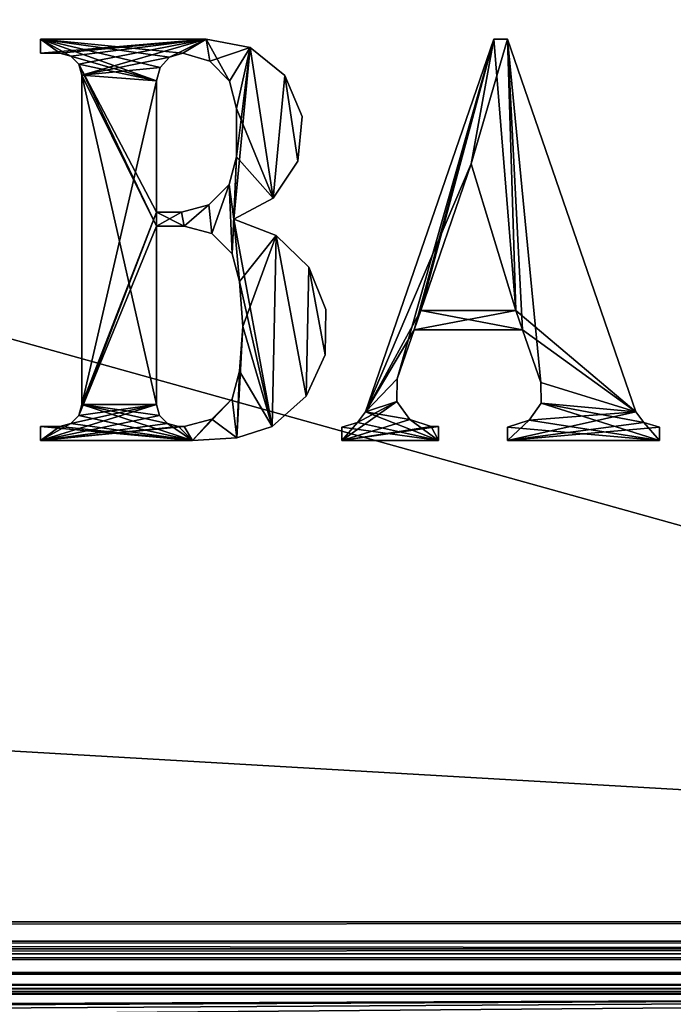
# Model space of a CAD drawing. Units: millimetres. Extents: x -300 to 300, y -508 to 392.
# Drawn here: x 221 to 238, y 197 to 222 of the extents above; entities that cross this region are included whole.
import ezdxf

# ---------------------------------------------------------------- set-up
doc = ezdxf.new("R2010")
doc.units = ezdxf.units.MM
doc.header["$LTSCALE"] = 65.185185
for name, color, linetype in [('103', 7, 'CONTINUOUS'), ('158', 7, 'CONTINUOUS'), ('160', 7, 'CONTINUOUS'), ('162', 7, 'CONTINUOUS'), ('164', 7, 'CONTINUOUS'), ('185', 7, 'CONTINUOUS'), ('294', 7, 'CONTINUOUS'), ('295', 7, 'CONTINUOUS'), ('299', 7, 'CONTINUOUS'), ('30', 7, 'CONTINUOUS'), ('32', 7, 'CONTINUOUS'), ('86', 7, 'CONTINUOUS'), ('87', 7, 'CONTINUOUS'), ('90', 7, 'CONTINUOUS'), ('97', 7, 'CONTINUOUS'), ('99', 7, 'CONTINUOUS')]:
    doc.layers.add(name, color=color, linetype=linetype)

msp = doc.modelspace()

# ---------------------------------------------------------------- linework, layer by layer
at = {"layer": '103', "color": 253, "linetype": 'Continuous', "true_color": 0x929eac}
for points in [[(-279.2, 199.3, -325), (279.2, 199.3, -325), (279.2, 198.611, -324.863), (-279.2, 199.3, -325)], [(-279.2, 199.3, -325), (279.2, 198.611, -324.863), (-279.2, 198.788, -324.926), (-279.2, 199.3, -325)], [(-279.2, 198.788, -324.926), (279.2, 198.611, -324.863), (-279.2, 198.242, -324.656), (-279.2, 198.788, -324.926)], [(279.2, 198.611, -324.863), (279.2, 198.027, -324.473), (-279.2, 198.242, -324.656), (279.2, 198.611, -324.863)], [(-279.2, 198.242, -324.656), (279.2, 198.027, -324.473), (-279.2, 198.041, -324.487), (-279.2, 198.242, -324.656)], [(-279.2, 198.041, -324.487), (279.2, 198.027, -324.473), (-279.2, 197.74, -324.097), (-279.2, 198.041, -324.487)], [(279.2, 198.027, -324.473), (279.2, 197.637, -323.889), (-279.2, 197.74, -324.097), (279.2, 198.027, -324.473)], [(-279.2, 197.74, -324.097), (279.2, 197.637, -323.889), (-279.2, 197.64, -323.897), (-279.2, 197.74, -324.097)], [(279.2, 197.5, -323.2), (-279.2, 197.5, -323.2), (-279.2, 197.64, -323.897), (279.2, 197.5, -323.2)], [(279.2, 197.637, -323.889), (279.2, 197.5, -323.2), (-279.2, 197.64, -323.897), (279.2, 197.637, -323.889)]]:
    msp.add_3dface(points, dxfattribs=at)
at = {"layer": '158', "color": 253, "linetype": 'Continuous', "true_color": 0x929eac}
for points in [[(-294, 352.5, 265), (294, 352.5, 265), (-294, 172.5, 265), (-294, 352.5, 265)], [(-294, 172.5, 265), (294, 352.5, 265), (294, 172.5, 265), (-294, 172.5, 265)]]:
    msp.add_3dface(points, dxfattribs=at)
at = {"layer": '160', "color": 253, "linetype": 'Continuous', "true_color": 0x929eac}
for points in [[(-294, 172.5, -265), (294, 172.5, -265), (-276, 198.5, -265), (-294, 172.5, -265)], [(-276, 198.5, -265), (294, 172.5, -265), (276, 198.5, -265), (-276, 198.5, -265)]]:
    msp.add_3dface(points, dxfattribs=at)
at = {"layer": '162', "color": 253, "linetype": 'Continuous', "true_color": 0x929eac}
for points in [[(-276, 198.5, -265), (276, 198.5, -265), (-276, 198.5, -320), (-276, 198.5, -265)], [(-276, 198.5, -320), (276, 198.5, -265), (276, 198.5, -320), (-276, 198.5, -320)]]:
    msp.add_3dface(points, dxfattribs=at)
at = {"layer": '164', "color": 253, "linetype": 'Continuous', "true_color": 0x929eac}
for points in [[(276, 352.5, -320), (-276, 352.5, -320), (276, 198.5, -320), (276, 352.5, -320)], [(-276, 352.5, -320), (-276, 198.5, -320), (276, 198.5, -320), (-276, 352.5, -320)]]:
    msp.add_3dface(points, dxfattribs=at)
at = {"layer": '185', "color": 7, "linetype": 'Continuous'}
for points in [[(233.249, 221.209, 317.1), (230.85, 212.777, 317.1), (230.061, 211.964, 317.1), (233.249, 221.209, 317.1)], [(231.271, 213.997, 317.1), (230.85, 212.777, 317.1), (233.249, 221.209, 317.1), (231.271, 213.997, 317.1)], [(231.437, 214.478, 317.1), (231.271, 213.997, 317.1), (233.249, 221.209, 317.1), (231.437, 214.478, 317.1)], [(232.692, 218.118, 317.1), (231.437, 214.478, 317.1), (233.249, 221.209, 317.1), (232.692, 218.118, 317.1)], [(233.593, 221.209, 317.1), (232.692, 218.118, 317.1), (233.249, 221.209, 317.1), (233.593, 221.209, 317.1)], [(233.802, 214.478, 317.1), (232.692, 218.118, 317.1), (233.593, 221.209, 317.1), (233.802, 214.478, 317.1)], [(236.78, 211.964, 317.1), (233.802, 214.478, 317.1), (233.593, 221.209, 317.1), (236.78, 211.964, 317.1)], [(231.271, 213.997, 317.1), (233.802, 214.478, 317.1), (233.968, 213.997, 317.1), (231.271, 213.997, 317.1)], [(231.437, 214.478, 317.1), (233.802, 214.478, 317.1), (231.271, 213.997, 317.1), (231.437, 214.478, 317.1)], [(233.968, 213.997, 317.1), (233.802, 214.478, 317.1), (236.78, 211.964, 317.1), (233.968, 213.997, 317.1)], [(234.42, 212.686, 317.1), (233.968, 213.997, 317.1), (236.78, 211.964, 317.1), (234.42, 212.686, 317.1)], [(230.85, 212.777, 317.1), (230.842, 212.22, 317.1), (230.061, 211.964, 317.1), (230.85, 212.777, 317.1)], [(234.427, 212.172, 317.1), (234.42, 212.686, 317.1), (236.78, 211.964, 317.1), (234.427, 212.172, 317.1)], [(231.165, 211.767, 317.1), (229.472, 211.25, 317.1), (230.842, 212.22, 317.1), (231.165, 211.767, 317.1)], [(230.842, 212.22, 317.1), (229.472, 211.25, 317.1), (229.865, 211.697, 317.1), (230.842, 212.22, 317.1)], [(230.061, 211.964, 317.1), (230.842, 212.22, 317.1), (229.865, 211.697, 317.1), (230.061, 211.964, 317.1)], [(236.977, 211.697, 317.1), (233.593, 211.25, 317.1), (236.78, 211.964, 317.1), (236.977, 211.697, 317.1)], [(233.593, 211.25, 317.1), (234.129, 211.754, 317.1), (236.78, 211.964, 317.1), (233.593, 211.25, 317.1)], [(234.129, 211.754, 317.1), (234.427, 212.172, 317.1), (236.78, 211.964, 317.1), (234.129, 211.754, 317.1)], [(231.694, 211.593, 317.1), (229.472, 211.25, 317.1), (231.165, 211.767, 317.1), (231.694, 211.593, 317.1)], [(233.593, 211.578, 317.1), (234.129, 211.754, 317.1), (233.593, 211.25, 317.1), (233.593, 211.578, 317.1)], [(229.472, 211.25, 317.1), (229.472, 211.579, 317.1), (229.865, 211.697, 317.1), (229.472, 211.25, 317.1)], [(231.876, 211.593, 317.1), (229.472, 211.25, 317.1), (231.694, 211.593, 317.1), (231.876, 211.593, 317.1)], [(231.876, 211.25, 317.1), (229.472, 211.25, 317.1), (231.876, 211.593, 317.1), (231.876, 211.25, 317.1)], [(237.37, 211.579, 317.1), (233.593, 211.25, 317.1), (236.977, 211.697, 317.1), (237.37, 211.579, 317.1)], [(237.37, 211.25, 317.1), (233.593, 211.25, 317.1), (237.37, 211.579, 317.1), (237.37, 211.25, 317.1)]]:
    msp.add_3dface(points, dxfattribs=at)
at = {"layer": '294', "color": 253, "linetype": 'Continuous', "true_color": 0x929eac}
for points in [[(222.466, 220.865, 317), (222.741, 220.791, 317), (221.986, 221.209, 317), (222.466, 220.865, 317)], [(221.986, 221.209, 317), (222.741, 220.791, 317), (224.87, 220.178, 317), (221.986, 221.209, 317)], [(221.986, 220.865, 317), (222.466, 220.865, 317), (221.986, 221.209, 317), (221.986, 220.865, 317)], [(226.106, 221.209, 317), (221.986, 221.209, 317), (225.529, 220.865, 317), (226.106, 221.209, 317)], [(225.529, 220.865, 317), (221.986, 221.209, 317), (225.197, 220.763, 317), (225.529, 220.865, 317)], [(225.197, 220.763, 317), (221.986, 221.209, 317), (224.958, 220.513, 317), (225.197, 220.763, 317)], [(224.958, 220.513, 317), (221.986, 221.209, 317), (224.87, 220.178, 317), (224.958, 220.513, 317)], [(226.198, 220.667, 317), (226.106, 221.209, 317), (225.529, 220.865, 317), (226.198, 220.667, 317)], [(227.196, 221.006, 317), (226.106, 221.209, 317), (226.685, 220.167, 317), (227.196, 221.006, 317)], [(226.685, 220.167, 317), (226.106, 221.209, 317), (226.198, 220.667, 317), (226.685, 220.167, 317)], [(226.862, 219.492, 317), (227.196, 221.006, 317), (226.685, 220.167, 317), (226.862, 219.492, 317)], [(227.771, 217.265, 317), (227.196, 221.006, 317), (226.862, 219.492, 317), (227.771, 217.265, 317)], [(228.059, 220.311, 317), (227.196, 221.006, 317), (227.771, 217.265, 317), (228.059, 220.311, 317)], [(222.741, 220.791, 317), (222.942, 220.59, 317), (224.87, 220.178, 317), (222.741, 220.791, 317)], [(222.942, 220.59, 317), (223.016, 220.316, 317), (224.87, 216.573, 317), (222.942, 220.59, 317)], [(222.942, 220.59, 317), (224.87, 216.916, 317), (224.87, 220.178, 317), (222.942, 220.59, 317)], [(224.87, 216.916, 317), (222.942, 220.59, 317), (224.87, 216.573, 317), (224.87, 216.916, 317)], [(223.016, 220.316, 317), (223.016, 212.143, 317), (224.87, 212.143, 317), (223.016, 220.316, 317)], [(223.016, 220.316, 317), (224.87, 212.143, 317), (224.87, 216.573, 317), (223.016, 220.316, 317)], [(228.386, 218.187, 317), (228.059, 220.311, 317), (227.771, 217.265, 317), (228.386, 218.187, 317)], [(228.49, 219.29, 317), (228.059, 220.311, 317), (228.386, 218.187, 317), (228.49, 219.29, 317)], [(226.862, 218.29, 317), (227.771, 217.265, 317), (226.862, 219.492, 317), (226.862, 218.29, 317)], [(226.678, 217.603, 317), (226.793, 216.744, 317), (226.862, 218.29, 317), (226.678, 217.603, 317)], [(226.793, 216.744, 317), (227.771, 217.265, 317), (226.862, 218.29, 317), (226.793, 216.744, 317)], [(226.678, 217.603, 317), (226.175, 217.1, 317), (226.244, 216.389, 317), (226.678, 217.603, 317)], [(226.747, 215.886, 317), (226.678, 217.603, 317), (226.244, 216.389, 317), (226.747, 215.886, 317)], [(226.793, 216.744, 317), (226.678, 217.603, 317), (226.747, 215.886, 317), (226.793, 216.744, 317)], [(226.175, 217.1, 317), (225.488, 216.916, 317), (225.557, 216.573, 317), (226.175, 217.1, 317)], [(226.244, 216.389, 317), (226.175, 217.1, 317), (225.557, 216.573, 317), (226.244, 216.389, 317)], [(225.488, 216.916, 317), (224.87, 216.916, 317), (225.557, 216.573, 317), (225.488, 216.916, 317)], [(225.557, 216.573, 317), (224.87, 216.916, 317), (224.87, 216.573, 317), (225.557, 216.573, 317)], [(226.931, 215.199, 317), (226.793, 216.744, 317), (226.747, 215.886, 317), (226.931, 215.199, 317)], [(227.848, 216.34, 317), (226.793, 216.744, 317), (227.748, 211.593, 317), (227.848, 216.34, 317)], [(227.748, 211.593, 317), (226.793, 216.744, 317), (226.931, 215.199, 317), (227.748, 211.593, 317)], [(228.588, 212.349, 317), (227.848, 216.34, 317), (227.748, 211.593, 317), (228.588, 212.349, 317)], [(228.655, 215.55, 317), (227.848, 216.34, 317), (228.588, 212.349, 317), (228.655, 215.55, 317)], [(229.058, 213.376, 317), (228.655, 215.55, 317), (228.588, 212.349, 317), (229.058, 213.376, 317)], [(229.082, 214.505, 317), (228.655, 215.55, 317), (229.058, 213.376, 317), (229.082, 214.505, 317)], [(227.013, 214.083, 317), (227.748, 211.593, 317), (226.931, 215.199, 317), (227.013, 214.083, 317)], [(226.931, 212.967, 317), (227.748, 211.593, 317), (227.013, 214.083, 317), (226.931, 212.967, 317)], [(226.747, 212.28, 317), (226.863, 211.312, 317), (226.931, 212.967, 317), (226.747, 212.28, 317)], [(226.863, 211.312, 317), (227.748, 211.593, 317), (226.931, 212.967, 317), (226.863, 211.312, 317)], [(226.244, 211.777, 317), (226.863, 211.312, 317), (226.747, 212.28, 317), (226.244, 211.777, 317)], [(223.016, 212.143, 317), (222.942, 211.868, 317), (225.763, 211.25, 317), (223.016, 212.143, 317)], [(223.016, 212.143, 317), (225.763, 211.25, 317), (225.145, 211.667, 317), (223.016, 212.143, 317)], [(224.87, 212.143, 317), (223.016, 212.143, 317), (224.944, 211.868, 317), (224.87, 212.143, 317)], [(224.944, 211.868, 317), (223.016, 212.143, 317), (225.145, 211.667, 317), (224.944, 211.868, 317)], [(222.942, 211.868, 317), (222.741, 211.667, 317), (225.763, 211.25, 317), (222.942, 211.868, 317)], [(225.557, 211.593, 317), (225.763, 211.25, 317), (226.244, 211.777, 317), (225.557, 211.593, 317)], [(225.763, 211.25, 317), (226.863, 211.312, 317), (226.244, 211.777, 317), (225.763, 211.25, 317)], [(225.763, 211.25, 317), (222.466, 211.593, 317), (221.986, 211.593, 317), (225.763, 211.25, 317)], [(221.986, 211.25, 317), (225.763, 211.25, 317), (221.986, 211.593, 317), (221.986, 211.25, 317)], [(222.741, 211.667, 317), (222.466, 211.593, 317), (225.763, 211.25, 317), (222.741, 211.667, 317)], [(225.145, 211.667, 317), (225.763, 211.25, 317), (225.42, 211.593, 317), (225.145, 211.667, 317)], [(225.42, 211.593, 317), (225.763, 211.25, 317), (225.557, 211.593, 317), (225.42, 211.593, 317)]]:
    msp.add_3dface(points, dxfattribs=at)
at = {"layer": '295', "color": 253, "linetype": 'Continuous', "true_color": 0x929eac}
for points in [[(230.061, 211.964, 317), (232.692, 218.118, 317), (233.249, 221.209, 317), (230.061, 211.964, 317)], [(232.692, 218.118, 317), (233.802, 214.478, 317), (233.249, 221.209, 317), (232.692, 218.118, 317)], [(233.249, 221.209, 317), (233.802, 214.478, 317), (233.593, 221.209, 317), (233.249, 221.209, 317)], [(233.593, 221.209, 317), (233.802, 214.478, 317), (233.968, 213.997, 317), (233.593, 221.209, 317)], [(236.78, 211.964, 317), (233.593, 221.209, 317), (234.42, 212.686, 317), (236.78, 211.964, 317)], [(234.42, 212.686, 317), (233.593, 221.209, 317), (233.968, 213.997, 317), (234.42, 212.686, 317)], [(231.437, 214.478, 317), (232.692, 218.118, 317), (230.061, 211.964, 317), (231.437, 214.478, 317)], [(231.437, 214.478, 317), (230.061, 211.964, 317), (231.271, 213.997, 317), (231.437, 214.478, 317)], [(233.968, 213.997, 317), (231.437, 214.478, 317), (231.271, 213.997, 317), (233.968, 213.997, 317)], [(233.802, 214.478, 317), (231.437, 214.478, 317), (233.968, 213.997, 317), (233.802, 214.478, 317)], [(231.271, 213.997, 317), (230.061, 211.964, 317), (230.85, 212.777, 317), (231.271, 213.997, 317)], [(230.85, 212.777, 317), (230.061, 211.964, 317), (230.842, 212.22, 317), (230.85, 212.777, 317)], [(234.427, 212.172, 317), (236.78, 211.964, 317), (234.42, 212.686, 317), (234.427, 212.172, 317)], [(230.842, 212.22, 317), (230.061, 211.964, 317), (231.165, 211.767, 317), (230.842, 212.22, 317)], [(230.061, 211.964, 317), (229.865, 211.697, 317), (231.876, 211.25, 317), (230.061, 211.964, 317)], [(231.165, 211.767, 317), (230.061, 211.964, 317), (231.876, 211.25, 317), (231.165, 211.767, 317)], [(234.129, 211.754, 317), (237.37, 211.25, 317), (234.427, 212.172, 317), (234.129, 211.754, 317)], [(236.977, 211.697, 317), (236.78, 211.964, 317), (234.427, 212.172, 317), (236.977, 211.697, 317)], [(237.37, 211.25, 317), (236.977, 211.697, 317), (234.427, 212.172, 317), (237.37, 211.25, 317)], [(231.694, 211.593, 317), (231.165, 211.767, 317), (231.876, 211.25, 317), (231.694, 211.593, 317)], [(233.593, 211.578, 317), (237.37, 211.25, 317), (234.129, 211.754, 317), (233.593, 211.578, 317)], [(229.865, 211.697, 317), (229.472, 211.579, 317), (231.876, 211.25, 317), (229.865, 211.697, 317)], [(231.876, 211.25, 317), (229.472, 211.579, 317), (229.472, 211.25, 317), (231.876, 211.25, 317)], [(231.876, 211.593, 317), (231.694, 211.593, 317), (231.876, 211.25, 317), (231.876, 211.593, 317)], [(233.593, 211.25, 317), (237.37, 211.25, 317), (233.593, 211.578, 317), (233.593, 211.25, 317)], [(237.37, 211.579, 317), (236.977, 211.697, 317), (237.37, 211.25, 317), (237.37, 211.579, 317)]]:
    msp.add_3dface(points, dxfattribs=at)
at = {"layer": '299', "color": 7, "linetype": 'Continuous'}
for points in [[(221.986, 221.209, 317.1), (226.106, 221.209, 317.1), (221.986, 220.865, 317.1), (221.986, 221.209, 317.1)], [(221.986, 220.865, 317.1), (226.106, 221.209, 317.1), (222.466, 220.865, 317.1), (221.986, 220.865, 317.1)], [(222.466, 220.865, 317.1), (226.106, 221.209, 317.1), (222.741, 220.791, 317.1), (222.466, 220.865, 317.1)], [(222.741, 220.791, 317.1), (226.106, 221.209, 317.1), (222.942, 220.59, 317.1), (222.741, 220.791, 317.1)], [(222.942, 220.59, 317.1), (226.106, 221.209, 317.1), (223.016, 220.316, 317.1), (222.942, 220.59, 317.1)], [(223.016, 220.316, 317.1), (226.106, 221.209, 317.1), (225.197, 220.763, 317.1), (223.016, 220.316, 317.1)], [(225.197, 220.763, 317.1), (226.106, 221.209, 317.1), (225.529, 220.865, 317.1), (225.197, 220.763, 317.1)], [(225.529, 220.865, 317.1), (226.106, 221.209, 317.1), (226.198, 220.667, 317.1), (225.529, 220.865, 317.1)], [(226.106, 221.209, 317.1), (227.196, 221.006, 317.1), (226.198, 220.667, 317.1), (226.106, 221.209, 317.1)], [(226.198, 220.667, 317.1), (227.196, 221.006, 317.1), (226.685, 220.167, 317.1), (226.198, 220.667, 317.1)], [(226.685, 220.167, 317.1), (227.196, 221.006, 317.1), (226.862, 219.492, 317.1), (226.685, 220.167, 317.1)], [(227.771, 217.265, 317.1), (226.793, 216.744, 317.1), (227.196, 221.006, 317.1), (227.771, 217.265, 317.1)], [(227.196, 221.006, 317.1), (226.793, 216.744, 317.1), (226.862, 218.29, 317.1), (227.196, 221.006, 317.1)], [(226.862, 219.492, 317.1), (227.196, 221.006, 317.1), (226.862, 218.29, 317.1), (226.862, 219.492, 317.1)], [(228.059, 220.311, 317.1), (227.771, 217.265, 317.1), (227.196, 221.006, 317.1), (228.059, 220.311, 317.1)], [(224.958, 220.513, 317.1), (223.016, 220.316, 317.1), (225.197, 220.763, 317.1), (224.958, 220.513, 317.1)], [(224.87, 220.178, 317.1), (223.016, 220.316, 317.1), (224.958, 220.513, 317.1), (224.87, 220.178, 317.1)], [(223.016, 212.143, 317.1), (223.016, 220.316, 317.1), (224.87, 220.178, 317.1), (223.016, 212.143, 317.1)], [(228.386, 218.187, 317.1), (227.771, 217.265, 317.1), (228.059, 220.311, 317.1), (228.386, 218.187, 317.1)], [(228.49, 219.29, 317.1), (228.386, 218.187, 317.1), (228.059, 220.311, 317.1), (228.49, 219.29, 317.1)], [(224.87, 216.916, 317.1), (223.016, 212.143, 317.1), (224.87, 220.178, 317.1), (224.87, 216.916, 317.1)], [(226.678, 217.603, 317.1), (226.862, 218.29, 317.1), (226.747, 215.886, 317.1), (226.678, 217.603, 317.1)], [(226.862, 218.29, 317.1), (226.793, 216.744, 317.1), (226.747, 215.886, 317.1), (226.862, 218.29, 317.1)], [(226.175, 217.1, 317.1), (226.678, 217.603, 317.1), (226.244, 216.389, 317.1), (226.175, 217.1, 317.1)], [(226.244, 216.389, 317.1), (226.678, 217.603, 317.1), (226.747, 215.886, 317.1), (226.244, 216.389, 317.1)], [(225.488, 216.916, 317.1), (226.175, 217.1, 317.1), (225.557, 216.573, 317.1), (225.488, 216.916, 317.1)], [(225.557, 216.573, 317.1), (226.175, 217.1, 317.1), (226.244, 216.389, 317.1), (225.557, 216.573, 317.1)], [(222.942, 211.868, 317.1), (223.016, 212.143, 317.1), (224.87, 216.916, 317.1), (222.942, 211.868, 317.1)], [(222.942, 211.868, 317.1), (224.87, 216.916, 317.1), (224.87, 216.573, 317.1), (222.942, 211.868, 317.1)], [(224.87, 216.573, 317.1), (225.488, 216.916, 317.1), (225.557, 216.573, 317.1), (224.87, 216.573, 317.1)], [(224.87, 216.916, 317.1), (225.488, 216.916, 317.1), (224.87, 216.573, 317.1), (224.87, 216.916, 317.1)], [(226.747, 215.886, 317.1), (226.793, 216.744, 317.1), (226.931, 215.199, 317.1), (226.747, 215.886, 317.1)], [(226.793, 216.744, 317.1), (227.848, 216.34, 317.1), (226.931, 215.199, 317.1), (226.793, 216.744, 317.1)], [(224.87, 212.143, 317.1), (222.942, 211.868, 317.1), (224.87, 216.573, 317.1), (224.87, 212.143, 317.1)], [(226.931, 215.199, 317.1), (227.848, 216.34, 317.1), (227.013, 214.083, 317.1), (226.931, 215.199, 317.1)], [(227.848, 216.34, 317.1), (227.748, 211.593, 317.1), (227.013, 214.083, 317.1), (227.848, 216.34, 317.1)], [(228.588, 212.349, 317.1), (227.748, 211.593, 317.1), (227.848, 216.34, 317.1), (228.588, 212.349, 317.1)], [(228.655, 215.55, 317.1), (228.588, 212.349, 317.1), (227.848, 216.34, 317.1), (228.655, 215.55, 317.1)], [(229.058, 213.376, 317.1), (228.588, 212.349, 317.1), (228.655, 215.55, 317.1), (229.058, 213.376, 317.1)], [(229.082, 214.505, 317.1), (229.058, 213.376, 317.1), (228.655, 215.55, 317.1), (229.082, 214.505, 317.1)], [(227.748, 211.593, 317.1), (226.863, 211.312, 317.1), (227.013, 214.083, 317.1), (227.748, 211.593, 317.1)], [(227.013, 214.083, 317.1), (226.863, 211.312, 317.1), (226.931, 212.967, 317.1), (227.013, 214.083, 317.1)], [(226.931, 212.967, 317.1), (226.863, 211.312, 317.1), (226.747, 212.28, 317.1), (226.931, 212.967, 317.1)], [(226.863, 211.312, 317.1), (225.763, 211.25, 317.1), (226.747, 212.28, 317.1), (226.863, 211.312, 317.1)], [(226.747, 212.28, 317.1), (225.763, 211.25, 317.1), (226.244, 211.777, 317.1), (226.747, 212.28, 317.1)], [(221.986, 211.25, 317.1), (222.741, 211.667, 317.1), (224.87, 212.143, 317.1), (221.986, 211.25, 317.1)], [(221.986, 211.25, 317.1), (224.87, 212.143, 317.1), (224.944, 211.868, 317.1), (221.986, 211.25, 317.1)], [(222.741, 211.667, 317.1), (222.942, 211.868, 317.1), (224.87, 212.143, 317.1), (222.741, 211.667, 317.1)], [(225.145, 211.667, 317.1), (221.986, 211.25, 317.1), (224.944, 211.868, 317.1), (225.145, 211.667, 317.1)], [(226.244, 211.777, 317.1), (225.763, 211.25, 317.1), (225.557, 211.593, 317.1), (226.244, 211.777, 317.1)], [(221.986, 211.25, 317.1), (222.466, 211.593, 317.1), (222.741, 211.667, 317.1), (221.986, 211.25, 317.1)], [(225.42, 211.593, 317.1), (221.986, 211.25, 317.1), (225.145, 211.667, 317.1), (225.42, 211.593, 317.1)], [(221.986, 211.593, 317.1), (222.466, 211.593, 317.1), (221.986, 211.25, 317.1), (221.986, 211.593, 317.1)], [(225.763, 211.25, 317.1), (221.986, 211.25, 317.1), (225.557, 211.593, 317.1), (225.763, 211.25, 317.1)], [(225.557, 211.593, 317.1), (221.986, 211.25, 317.1), (225.42, 211.593, 317.1), (225.557, 211.593, 317.1)]]:
    msp.add_3dface(points, dxfattribs=at)
at = {"layer": '30', "color": 253, "linetype": 'Continuous', "true_color": 0x929eac}
for points in [[(295, 197.5, 270), (-295, 197.5, 270), (-264, 173.3, 270), (295, 197.5, 270)], [(295, 197.5, 270), (-264, 173.3, 270), (264, 173.3, 270), (295, 197.5, 270)]]:
    msp.add_3dface(points, dxfattribs=at)
at = {"layer": '32', "color": 253, "linetype": 'Continuous', "true_color": 0x929eac}
for points in [[(-279.2, 197.5, -270), (279.2, 197.5, -270), (152.2, 197, -270), (-279.2, 197.5, -270)], [(152.2, 197, -270), (279.2, 197.5, -270), (152.68, 196.932, -270), (152.2, 197, -270)], [(152.68, 196.932, -270), (279.2, 197.5, -270), (153.1, 196.759, -270), (152.68, 196.932, -270)], [(153.1, 196.759, -270), (279.2, 197.5, -270), (153.471, 196.471, -270), (153.1, 196.759, -270)], [(153.471, 196.471, -270), (279.2, 197.5, -270), (153.759, 196.1, -270), (153.471, 196.471, -270)], [(153.759, 196.1, -270), (279.2, 197.5, -270), (153.932, 195.68, -270), (153.759, 196.1, -270)], [(279.2, 197.5, -270), (297.2, -350.7, -270), (153.932, 195.68, -270), (279.2, 197.5, -270)]]:
    msp.add_3dface(points, dxfattribs=at)
at = {"layer": '86', "color": 244, "linetype": 'Continuous', "true_color": 0xa81325}
for points in [[(295, 199.3, 317), (295, 233.2, 317), (-295, 233.2, 317), (295, 199.3, 317)], [(295, 199.3, 317), (-295, 233.2, 317), (-295, 199.3, 317), (295, 199.3, 317)]]:
    msp.add_3dface(points, dxfattribs=at)
at = {"layer": '87', "color": 244, "linetype": 'Continuous', "true_color": 0xa81325}
for points in [[(-295, 197.5, 270), (295, 197.5, 270), (-295, 197.5, 315.2), (-295, 197.5, 270)], [(295, 197.5, 270), (295, 197.5, 315.2), (-295, 197.5, 315.2), (295, 197.5, 270)]]:
    msp.add_3dface(points, dxfattribs=at)
at = {"layer": '90', "color": 244, "linetype": 'Continuous', "true_color": 0xa81325}
for points in [[(295, 198.82, 316.932), (295, 199.3, 317), (-295, 198.82, 316.932), (295, 198.82, 316.932)], [(295, 199.3, 317), (-295, 199.3, 317), (-295, 198.82, 316.932), (295, 199.3, 317)], [(295, 198.4, 316.759), (295, 198.82, 316.932), (-295, 198.4, 316.759), (295, 198.4, 316.759)], [(-295, 198.4, 316.759), (295, 198.82, 316.932), (-295, 198.82, 316.932), (-295, 198.4, 316.759)], [(295, 198.029, 316.471), (295, 198.4, 316.759), (-295, 198.029, 316.471), (295, 198.029, 316.471)], [(-295, 198.029, 316.471), (295, 198.4, 316.759), (-295, 198.4, 316.759), (-295, 198.029, 316.471)], [(295, 197.741, 316.1), (295, 198.029, 316.471), (-295, 197.741, 316.1), (295, 197.741, 316.1)], [(-295, 197.741, 316.1), (295, 198.029, 316.471), (-295, 198.029, 316.471), (-295, 197.741, 316.1)], [(295, 197.568, 315.68), (295, 197.741, 316.1), (-295, 197.568, 315.68), (295, 197.568, 315.68)], [(-295, 197.568, 315.68), (295, 197.741, 316.1), (-295, 197.741, 316.1), (-295, 197.568, 315.68)], [(295, 197.5, 315.2), (295, 197.568, 315.68), (-295, 197.5, 315.2), (295, 197.5, 315.2)], [(-295, 197.5, 315.2), (295, 197.568, 315.68), (-295, 197.568, 315.68), (-295, 197.5, 315.2)]]:
    msp.add_3dface(points, dxfattribs=at)
at = {"layer": '97', "color": 253, "linetype": 'Continuous', "true_color": 0x929eac}
for points in [[(-279.2, 350.7, -325), (279.2, 350.7, -325), (-279.2, 199.3, -325), (-279.2, 350.7, -325)], [(-279.2, 199.3, -325), (279.2, 350.7, -325), (279.2, 199.3, -325), (-279.2, 199.3, -325)]]:
    msp.add_3dface(points, dxfattribs=at)
at = {"layer": '99', "color": 253, "linetype": 'Continuous', "true_color": 0x929eac}
for points in [[(279.2, 197.5, -270), (-279.2, 197.5, -270), (279.2, 197.5, -323.2), (279.2, 197.5, -270)], [(279.2, 197.5, -323.2), (-279.2, 197.5, -270), (-279.2, 197.5, -323.2), (279.2, 197.5, -323.2)]]:
    msp.add_3dface(points, dxfattribs=at)

doc.saveas('drawing.dxf')
